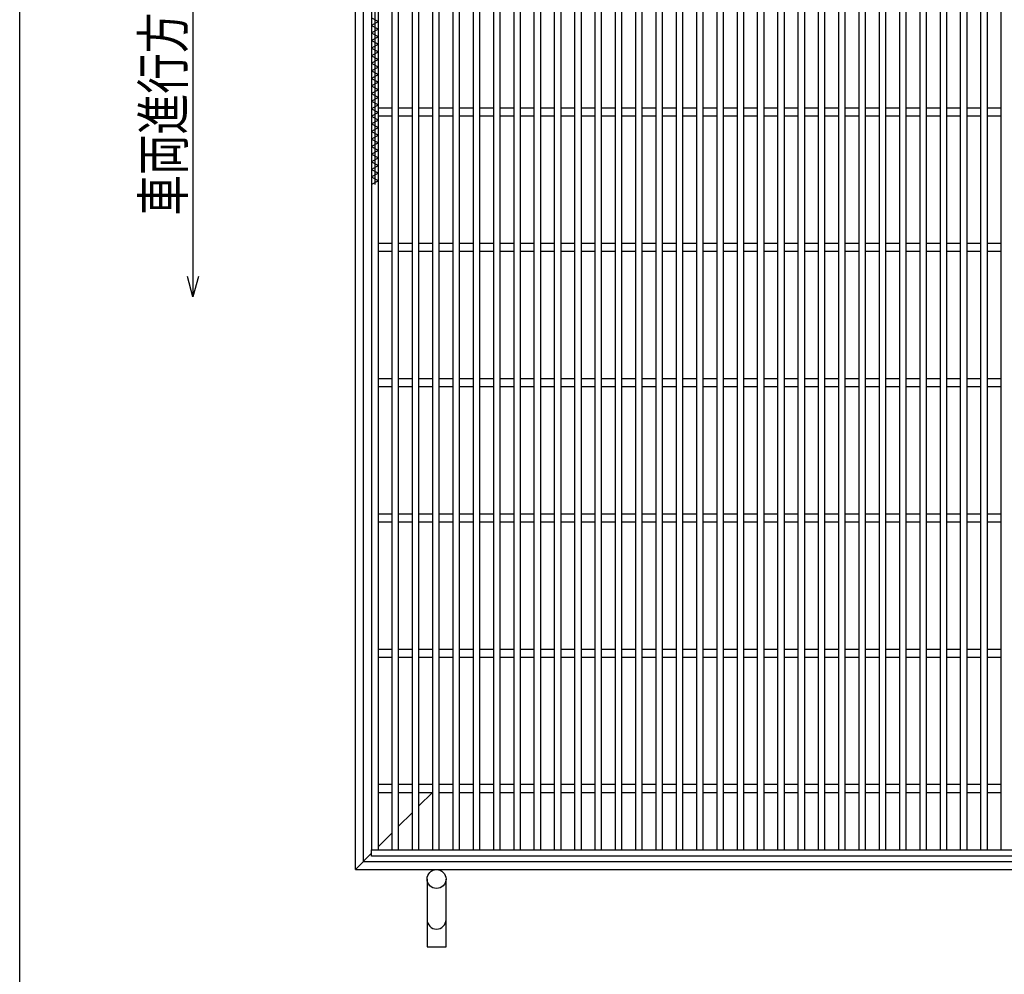
# Model space of a CAD drawing. Units: millimetres. Extents: x -182 to 173, y -128 to 105.
# Drawn here: x -173 to -100, y -48 to 22 of the extents above; entities that cross this region are included whole.
import ezdxf
from ezdxf.enums import TextEntityAlignment as Align

# ---------------------------------------------------------------- set-up
doc = ezdxf.new("R2010")
doc.units = ezdxf.units.MM
doc.header["$LTSCALE"] = 0.25
doc.layers.add('16', color=7, linetype='Continuous')
doc.layers.add('19', color=7, linetype='Continuous')
doc.styles.add('dcStyle0', font='txt.shx', dxfattribs={"width": 0.833333, "bigfont": 'bigfont'})

msp = doc.modelspace()

# ---------------------------------------------------------------- linework, layer by layer
at = {"color": 150, "linetype": 'Continuous', "lineweight": 25}
msp.add_line((-172.9, -114.65), (-172.9, 105.35), dxfattribs=at)
at = {"color": 4, "linetype": 'Continuous', "lineweight": 25}
for p, q in [((-160.1, 31.733), (-160.1, 1.733)), ((-160.1, 1.733), (-160.5, 3.233)), ((-159.7, 3.233), (-160.1, 1.733))]:
    msp.add_line(p, q, dxfattribs=at)
at = {"layer": '16', "color": 3, "linetype": 'Continuous', "lineweight": 25}
for p, q in [((-146.9, 69.95), (-146.9, -39.15)), ((-146.65, 69.95), (-146.65, 10.03)), ((-146.4, -39.15), (-146.4, 69.95)), ((-145.4, 69.95), (-145.4, -39.15)), ((-144.9, -39.15), (-144.9, 69.95)), ((-143.9, 69.95), (-143.9, -39.15)), ((-143.4, -39.15), (-143.4, 69.95)), ((-142.4, 69.95), (-142.4, -39.15)), ((-141.9, -39.15), (-141.9, 69.95)), ((-140.9, 69.95), (-140.9, -39.15)), ((-140.4, -39.15), (-140.4, 69.95)), ((-139.4, 69.95), (-139.4, -39.15)), ((-138.9, -39.15), (-138.9, 69.95)), ((-137.9, 69.95), (-137.9, -39.15)), ((-137.4, -39.15), (-137.4, 69.95)), ((-136.4, 69.95), (-136.4, -39.15)), ((-135.9, -39.15), (-135.9, 69.95)), ((-134.9, 69.95), (-134.9, -39.15)), ((-134.4, -39.15), (-134.4, 69.95)), ((-133.4, 69.95), (-133.4, -39.15)), ((-132.9, -39.15), (-132.9, 69.95)), ((-131.9, 69.95), (-131.9, -39.15)), ((-131.4, -39.15), (-131.4, 69.95)), ((-130.4, 69.95), (-130.4, -39.15)), ((-129.9, -39.15), (-129.9, 69.95)), ((-128.9, 69.95), (-128.9, -39.15)), ((-128.4, -39.15), (-128.4, 69.95)), ((-127.4, 69.95), (-127.4, -39.15)), ((-126.9, -39.15), (-126.9, 69.95)), ((-125.9, 69.95), (-125.9, -39.15)), ((-125.4, -39.15), (-125.4, 69.95)), ((-124.4, 69.95), (-124.4, -39.15)), ((-123.9, -39.15), (-123.9, 69.95)), ((-122.9, 69.95), (-122.9, -39.15)), ((-122.4, -39.15), (-122.4, 69.95)), ((-121.4, 69.95), (-121.4, -39.15)), ((-120.9, -39.15), (-120.9, 69.95)), ((-119.9, 69.95), (-119.9, -39.15)), ((-119.4, -39.15), (-119.4, 69.95)), ((-118.4, 69.95), (-118.4, -39.15)), ((-117.9, -39.15), (-117.9, 69.95)), ((-116.9, 69.95), (-116.9, -39.15)), ((-116.4, -39.15), (-116.4, 69.95)), ((-115.4, 69.95), (-115.4, -39.15)), ((-114.9, -39.15), (-114.9, 69.95)), ((-113.9, 69.95), (-113.9, -39.15)), ((-113.4, -39.15), (-113.4, 69.95)), ((-112.4, 69.95), (-112.4, -39.15)), ((-111.9, -39.15), (-111.9, 69.95)), ((-110.9, 69.95), (-110.9, -39.15)), ((-110.4, -39.15), (-110.4, 69.95)), ((-109.4, 69.95), (-109.4, -39.15)), ((-108.9, -39.15), (-108.9, 69.95)), ((-107.9, 69.95), (-107.9, -39.15)), ((-107.4, -39.15), (-107.4, 69.95)), ((-106.4, 69.95), (-106.4, -39.15)), ((-105.9, -39.15), (-105.9, 69.95)), ((-104.9, 69.95), (-104.9, -39.15)), ((-104.4, -39.15), (-104.4, 69.95)), ((-103.4, 69.95), (-103.4, -39.15)), ((-102.9, -39.15), (-102.9, 69.95)), ((-101.9, 69.95), (-101.9, -39.15)), ((-101.4, -39.15), (-101.4, 69.95)), ((-100.4, 69.95), (-100.4, -39.15)), ((-146.9, 22.35), (-146.4, 22.07)), ((-146.4, 22.07), (-146.9, 21.79)), ((-146.9, 21.79), (-146.4, 21.51)), ((-146.4, 21.51), (-146.9, 21.23)), ((-146.9, 21.23), (-146.4, 20.95)), ((-146.4, 20.95), (-146.9, 20.67)), ((-146.9, 20.67), (-146.4, 20.39)), ((-146.4, 20.39), (-146.9, 20.11)), ((-146.9, 20.11), (-146.4, 19.83)), ((-146.4, 19.83), (-146.9, 19.55)), ((-146.9, 19.55), (-146.4, 19.27)), ((-146.4, 19.27), (-146.9, 18.99)), ((-146.9, 18.99), (-146.4, 18.71)), ((-146.4, 18.71), (-146.9, 18.43)), ((-146.9, 18.43), (-146.4, 18.15)), ((-146.4, 18.15), (-146.9, 17.87)), ((-146.9, 17.87), (-146.4, 17.59)), ((-146.4, 17.59), (-146.9, 17.31)), ((-146.9, 17.31), (-146.4, 17.03)), ((-146.4, 17.03), (-146.9, 16.75)), ((-146.9, 16.75), (-146.4, 16.47)), ((-146.4, 16.47), (-146.9, 16.19)), ((-146.9, 16.19), (-146.4, 15.91)), ((-146.4, 15.91), (-146.9, 15.63)), ((-146.9, 15.63), (-146.4, 15.35)), ((-146.4, 15.35), (-146.9, 15.07)), ((-146.4, 15.7), (-145.4, 15.7)), ((-144.9, 15.7), (-143.9, 15.7)), ((-143.4, 15.7), (-142.4, 15.7)), ((-141.9, 15.7), (-140.9, 15.7)), ((-140.4, 15.7), (-139.4, 15.7)), ((-138.9, 15.7), (-137.9, 15.7)), ((-137.4, 15.7), (-136.4, 15.7)), ((-135.9, 15.7), (-134.9, 15.7)), ((-134.4, 15.7), (-133.4, 15.7)), ((-132.9, 15.7), (-131.9, 15.7)), ((-131.4, 15.7), (-130.4, 15.7)), ((-129.9, 15.7), (-128.9, 15.7)), ((-128.4, 15.7), (-127.4, 15.7)), ((-126.9, 15.7), (-125.9, 15.7)), ((-125.4, 15.7), (-124.4, 15.7)), ((-123.9, 15.7), (-122.9, 15.7)), ((-122.4, 15.7), (-121.4, 15.7)), ((-120.9, 15.7), (-119.9, 15.7)), ((-119.4, 15.7), (-118.4, 15.7)), ((-117.9, 15.7), (-116.9, 15.7)), ((-116.4, 15.7), (-115.4, 15.7)), ((-114.9, 15.7), (-113.9, 15.7)), ((-113.4, 15.7), (-112.4, 15.7)), ((-111.9, 15.7), (-110.9, 15.7)), ((-110.4, 15.7), (-109.4, 15.7)), ((-108.9, 15.7), (-107.9, 15.7)), ((-107.4, 15.7), (-106.4, 15.7)), ((-105.9, 15.7), (-104.9, 15.7)), ((-104.4, 15.7), (-103.4, 15.7)), ((-102.9, 15.7), (-101.9, 15.7)), ((-101.4, 15.7), (-100.4, 15.7)), ((-146.9, 15.07), (-146.4, 14.79)), ((-146.4, 14.79), (-146.9, 14.51)), ((-146.4, 15.1), (-145.4, 15.1)), ((-144.9, 15.1), (-143.9, 15.1)), ((-143.4, 15.1), (-142.4, 15.1)), ((-141.9, 15.1), (-140.9, 15.1)), ((-140.4, 15.1), (-139.4, 15.1)), ((-138.9, 15.1), (-137.9, 15.1)), ((-137.4, 15.1), (-136.4, 15.1)), ((-135.9, 15.1), (-134.9, 15.1)), ((-134.4, 15.1), (-133.4, 15.1)), ((-132.9, 15.1), (-131.9, 15.1)), ((-131.4, 15.1), (-130.4, 15.1)), ((-129.9, 15.1), (-128.9, 15.1)), ((-128.4, 15.1), (-127.4, 15.1)), ((-126.9, 15.1), (-125.9, 15.1)), ((-125.4, 15.1), (-124.4, 15.1)), ((-123.9, 15.1), (-122.9, 15.1)), ((-122.4, 15.1), (-121.4, 15.1)), ((-120.9, 15.1), (-119.9, 15.1)), ((-119.4, 15.1), (-118.4, 15.1)), ((-117.9, 15.1), (-116.9, 15.1)), ((-116.4, 15.1), (-115.4, 15.1)), ((-114.9, 15.1), (-113.9, 15.1)), ((-113.4, 15.1), (-112.4, 15.1)), ((-111.9, 15.1), (-110.9, 15.1)), ((-110.4, 15.1), (-109.4, 15.1)), ((-108.9, 15.1), (-107.9, 15.1)), ((-107.4, 15.1), (-106.4, 15.1)), ((-105.9, 15.1), (-104.9, 15.1)), ((-104.4, 15.1), (-103.4, 15.1)), ((-102.9, 15.1), (-101.9, 15.1)), ((-101.4, 15.1), (-100.4, 15.1)), ((-146.9, 14.51), (-146.4, 14.23)), ((-146.4, 14.23), (-146.9, 13.95)), ((-146.9, 13.95), (-146.4, 13.67)), ((-146.4, 13.67), (-146.9, 13.39)), ((-146.9, 13.39), (-146.4, 13.11)), ((-146.4, 13.11), (-146.9, 12.83)), ((-146.9, 12.83), (-146.4, 12.55)), ((-146.4, 12.55), (-146.9, 12.27)), ((-146.9, 12.27), (-146.4, 11.99)), ((-146.4, 11.99), (-146.9, 11.71)), ((-146.9, 11.71), (-146.4, 11.43)), ((-146.4, 11.43), (-146.9, 11.15)), ((-146.9, 11.15), (-146.4, 10.87)), ((-146.4, 10.87), (-146.9, 10.59)), ((-146.9, 10.59), (-146.4, 10.31)), ((-146.4, 10.31), (-146.9, 10.03)), ((-146.4, 5.7), (-145.4, 5.7)), ((-146.4, 5.1), (-145.4, 5.1)), ((-144.9, 5.7), (-143.9, 5.7)), ((-144.9, 5.1), (-143.9, 5.1)), ((-143.4, 5.7), (-142.4, 5.7)), ((-143.4, 5.1), (-142.4, 5.1)), ((-141.9, 5.7), (-140.9, 5.7)), ((-141.9, 5.1), (-140.9, 5.1)), ((-140.4, 5.7), (-139.4, 5.7)), ((-140.4, 5.1), (-139.4, 5.1)), ((-138.9, 5.7), (-137.9, 5.7)), ((-138.9, 5.1), (-137.9, 5.1)), ((-137.4, 5.7), (-136.4, 5.7)), ((-137.4, 5.1), (-136.4, 5.1)), ((-135.9, 5.7), (-134.9, 5.7)), ((-135.9, 5.1), (-134.9, 5.1)), ((-134.4, 5.7), (-133.4, 5.7)), ((-134.4, 5.1), (-133.4, 5.1)), ((-132.9, 5.7), (-131.9, 5.7)), ((-132.9, 5.1), (-131.9, 5.1)), ((-131.4, 5.7), (-130.4, 5.7)), ((-131.4, 5.1), (-130.4, 5.1)), ((-129.9, 5.7), (-128.9, 5.7)), ((-129.9, 5.1), (-128.9, 5.1)), ((-128.4, 5.7), (-127.4, 5.7)), ((-128.4, 5.1), (-127.4, 5.1)), ((-126.9, 5.7), (-125.9, 5.7)), ((-126.9, 5.1), (-125.9, 5.1)), ((-125.4, 5.7), (-124.4, 5.7)), ((-125.4, 5.1), (-124.4, 5.1)), ((-123.9, 5.7), (-122.9, 5.7)), ((-123.9, 5.1), (-122.9, 5.1)), ((-122.4, 5.7), (-121.4, 5.7)), ((-122.4, 5.1), (-121.4, 5.1)), ((-120.9, 5.7), (-119.9, 5.7)), ((-120.9, 5.1), (-119.9, 5.1)), ((-119.4, 5.7), (-118.4, 5.7)), ((-119.4, 5.1), (-118.4, 5.1)), ((-117.9, 5.7), (-116.9, 5.7)), ((-117.9, 5.1), (-116.9, 5.1)), ((-116.4, 5.7), (-115.4, 5.7)), ((-116.4, 5.1), (-115.4, 5.1)), ((-114.9, 5.7), (-113.9, 5.7)), ((-114.9, 5.1), (-113.9, 5.1)), ((-113.4, 5.7), (-112.4, 5.7)), ((-113.4, 5.1), (-112.4, 5.1)), ((-111.9, 5.7), (-110.9, 5.7)), ((-111.9, 5.1), (-110.9, 5.1)), ((-110.4, 5.7), (-109.4, 5.7)), ((-110.4, 5.1), (-109.4, 5.1)), ((-108.9, 5.7), (-107.9, 5.7)), ((-108.9, 5.1), (-107.9, 5.1)), ((-107.4, 5.7), (-106.4, 5.7)), ((-107.4, 5.1), (-106.4, 5.1)), ((-105.9, 5.7), (-104.9, 5.7)), ((-105.9, 5.1), (-104.9, 5.1)), ((-104.4, 5.7), (-103.4, 5.7)), ((-104.4, 5.1), (-103.4, 5.1)), ((-102.9, 5.7), (-101.9, 5.7)), ((-102.9, 5.1), (-101.9, 5.1)), ((-101.4, 5.7), (-100.4, 5.7)), ((-101.4, 5.1), (-100.4, 5.1)), ((-146.4, -4.3), (-145.4, -4.3)), ((-144.9, -4.3), (-143.9, -4.3)), ((-143.4, -4.3), (-142.4, -4.3)), ((-141.9, -4.3), (-140.9, -4.3)), ((-140.4, -4.3), (-139.4, -4.3)), ((-138.9, -4.3), (-137.9, -4.3)), ((-137.4, -4.3), (-136.4, -4.3)), ((-135.9, -4.3), (-134.9, -4.3)), ((-134.4, -4.3), (-133.4, -4.3)), ((-132.9, -4.3), (-131.9, -4.3)), ((-131.4, -4.3), (-130.4, -4.3)), ((-129.9, -4.3), (-128.9, -4.3)), ((-128.4, -4.3), (-127.4, -4.3)), ((-126.9, -4.3), (-125.9, -4.3)), ((-125.4, -4.3), (-124.4, -4.3)), ((-123.9, -4.3), (-122.9, -4.3)), ((-122.4, -4.3), (-121.4, -4.3)), ((-120.9, -4.3), (-119.9, -4.3)), ((-119.4, -4.3), (-118.4, -4.3)), ((-117.9, -4.3), (-116.9, -4.3)), ((-116.4, -4.3), (-115.4, -4.3)), ((-114.9, -4.3), (-113.9, -4.3)), ((-113.4, -4.3), (-112.4, -4.3)), ((-111.9, -4.3), (-110.9, -4.3)), ((-110.4, -4.3), (-109.4, -4.3)), ((-108.9, -4.3), (-107.9, -4.3)), ((-107.4, -4.3), (-106.4, -4.3)), ((-105.9, -4.3), (-104.9, -4.3)), ((-104.4, -4.3), (-103.4, -4.3)), ((-102.9, -4.3), (-101.9, -4.3)), ((-101.4, -4.3), (-100.4, -4.3)), ((-146.4, -4.9), (-145.4, -4.9)), ((-144.9, -4.9), (-143.9, -4.9)), ((-143.4, -4.9), (-142.4, -4.9)), ((-141.9, -4.9), (-140.9, -4.9)), ((-140.4, -4.9), (-139.4, -4.9)), ((-138.9, -4.9), (-137.9, -4.9)), ((-137.4, -4.9), (-136.4, -4.9)), ((-135.9, -4.9), (-134.9, -4.9)), ((-134.4, -4.9), (-133.4, -4.9)), ((-132.9, -4.9), (-131.9, -4.9)), ((-131.4, -4.9), (-130.4, -4.9)), ((-129.9, -4.9), (-128.9, -4.9)), ((-128.4, -4.9), (-127.4, -4.9)), ((-126.9, -4.9), (-125.9, -4.9)), ((-125.4, -4.9), (-124.4, -4.9)), ((-123.9, -4.9), (-122.9, -4.9)), ((-122.4, -4.9), (-121.4, -4.9)), ((-120.9, -4.9), (-119.9, -4.9)), ((-119.4, -4.9), (-118.4, -4.9)), ((-117.9, -4.9), (-116.9, -4.9)), ((-116.4, -4.9), (-115.4, -4.9)), ((-114.9, -4.9), (-113.9, -4.9)), ((-113.4, -4.9), (-112.4, -4.9)), ((-111.9, -4.9), (-110.9, -4.9)), ((-110.4, -4.9), (-109.4, -4.9)), ((-108.9, -4.9), (-107.9, -4.9)), ((-107.4, -4.9), (-106.4, -4.9)), ((-105.9, -4.9), (-104.9, -4.9)), ((-104.4, -4.9), (-103.4, -4.9)), ((-102.9, -4.9), (-101.9, -4.9)), ((-101.4, -4.9), (-100.4, -4.9)), ((-146.4, -14.3), (-145.4, -14.3)), ((-144.9, -14.3), (-143.9, -14.3)), ((-143.4, -14.3), (-142.4, -14.3)), ((-141.9, -14.3), (-140.9, -14.3)), ((-140.4, -14.3), (-139.4, -14.3)), ((-138.9, -14.3), (-137.9, -14.3)), ((-137.4, -14.3), (-136.4, -14.3)), ((-135.9, -14.3), (-134.9, -14.3)), ((-134.4, -14.3), (-133.4, -14.3)), ((-132.9, -14.3), (-131.9, -14.3)), ((-131.4, -14.3), (-130.4, -14.3)), ((-129.9, -14.3), (-128.9, -14.3)), ((-128.4, -14.3), (-127.4, -14.3)), ((-126.9, -14.3), (-125.9, -14.3)), ((-125.4, -14.3), (-124.4, -14.3)), ((-123.9, -14.3), (-122.9, -14.3)), ((-122.4, -14.3), (-121.4, -14.3)), ((-120.9, -14.3), (-119.9, -14.3)), ((-119.4, -14.3), (-118.4, -14.3)), ((-117.9, -14.3), (-116.9, -14.3)), ((-116.4, -14.3), (-115.4, -14.3)), ((-114.9, -14.3), (-113.9, -14.3)), ((-113.4, -14.3), (-112.4, -14.3)), ((-111.9, -14.3), (-110.9, -14.3)), ((-110.4, -14.3), (-109.4, -14.3)), ((-108.9, -14.3), (-107.9, -14.3)), ((-107.4, -14.3), (-106.4, -14.3)), ((-105.9, -14.3), (-104.9, -14.3)), ((-104.4, -14.3), (-103.4, -14.3)), ((-102.9, -14.3), (-101.9, -14.3)), ((-101.4, -14.3), (-100.4, -14.3)), ((-146.4, -14.9), (-145.4, -14.9)), ((-144.9, -14.9), (-143.9, -14.9)), ((-143.4, -14.9), (-142.4, -14.9)), ((-141.9, -14.9), (-140.9, -14.9)), ((-140.4, -14.9), (-139.4, -14.9)), ((-138.9, -14.9), (-137.9, -14.9)), ((-137.4, -14.9), (-136.4, -14.9)), ((-135.9, -14.9), (-134.9, -14.9)), ((-134.4, -14.9), (-133.4, -14.9)), ((-132.9, -14.9), (-131.9, -14.9)), ((-131.4, -14.9), (-130.4, -14.9)), ((-129.9, -14.9), (-128.9, -14.9)), ((-128.4, -14.9), (-127.4, -14.9)), ((-126.9, -14.9), (-125.9, -14.9)), ((-125.4, -14.9), (-124.4, -14.9)), ((-123.9, -14.9), (-122.9, -14.9)), ((-122.4, -14.9), (-121.4, -14.9)), ((-120.9, -14.9), (-119.9, -14.9)), ((-119.4, -14.9), (-118.4, -14.9)), ((-117.9, -14.9), (-116.9, -14.9)), ((-116.4, -14.9), (-115.4, -14.9)), ((-114.9, -14.9), (-113.9, -14.9)), ((-113.4, -14.9), (-112.4, -14.9)), ((-111.9, -14.9), (-110.9, -14.9)), ((-110.4, -14.9), (-109.4, -14.9)), ((-108.9, -14.9), (-107.9, -14.9)), ((-107.4, -14.9), (-106.4, -14.9)), ((-105.9, -14.9), (-104.9, -14.9)), ((-104.4, -14.9), (-103.4, -14.9)), ((-102.9, -14.9), (-101.9, -14.9)), ((-101.4, -14.9), (-100.4, -14.9)), ((-146.4, -24.3), (-145.4, -24.3)), ((-144.9, -24.3), (-143.9, -24.3)), ((-143.4, -24.3), (-142.4, -24.3)), ((-141.9, -24.3), (-140.9, -24.3)), ((-140.4, -24.3), (-139.4, -24.3)), ((-138.9, -24.3), (-137.9, -24.3)), ((-137.4, -24.3), (-136.4, -24.3)), ((-135.9, -24.3), (-134.9, -24.3)), ((-134.4, -24.3), (-133.4, -24.3)), ((-132.9, -24.3), (-131.9, -24.3)), ((-131.4, -24.3), (-130.4, -24.3)), ((-129.9, -24.3), (-128.9, -24.3)), ((-128.4, -24.3), (-127.4, -24.3)), ((-126.9, -24.3), (-125.9, -24.3)), ((-125.4, -24.3), (-124.4, -24.3)), ((-123.9, -24.3), (-122.9, -24.3)), ((-122.4, -24.3), (-121.4, -24.3)), ((-120.9, -24.3), (-119.9, -24.3)), ((-119.4, -24.3), (-118.4, -24.3)), ((-117.9, -24.3), (-116.9, -24.3)), ((-116.4, -24.3), (-115.4, -24.3)), ((-114.9, -24.3), (-113.9, -24.3)), ((-113.4, -24.3), (-112.4, -24.3)), ((-111.9, -24.3), (-110.9, -24.3)), ((-110.4, -24.3), (-109.4, -24.3)), ((-108.9, -24.3), (-107.9, -24.3)), ((-107.4, -24.3), (-106.4, -24.3)), ((-105.9, -24.3), (-104.9, -24.3)), ((-104.4, -24.3), (-103.4, -24.3)), ((-102.9, -24.3), (-101.9, -24.3)), ((-101.4, -24.3), (-100.4, -24.3)), ((-146.4, -24.9), (-145.4, -24.9)), ((-144.9, -24.9), (-143.9, -24.9)), ((-143.4, -24.9), (-142.4, -24.9)), ((-141.9, -24.9), (-140.9, -24.9)), ((-140.4, -24.9), (-139.4, -24.9)), ((-138.9, -24.9), (-137.9, -24.9)), ((-137.4, -24.9), (-136.4, -24.9)), ((-135.9, -24.9), (-134.9, -24.9)), ((-134.4, -24.9), (-133.4, -24.9)), ((-132.9, -24.9), (-131.9, -24.9)), ((-131.4, -24.9), (-130.4, -24.9)), ((-129.9, -24.9), (-128.9, -24.9)), ((-128.4, -24.9), (-127.4, -24.9)), ((-126.9, -24.9), (-125.9, -24.9)), ((-125.4, -24.9), (-124.4, -24.9)), ((-123.9, -24.9), (-122.9, -24.9)), ((-122.4, -24.9), (-121.4, -24.9)), ((-120.9, -24.9), (-119.9, -24.9)), ((-119.4, -24.9), (-118.4, -24.9)), ((-117.9, -24.9), (-116.9, -24.9)), ((-116.4, -24.9), (-115.4, -24.9)), ((-114.9, -24.9), (-113.9, -24.9)), ((-113.4, -24.9), (-112.4, -24.9)), ((-111.9, -24.9), (-110.9, -24.9)), ((-110.4, -24.9), (-109.4, -24.9)), ((-108.9, -24.9), (-107.9, -24.9)), ((-107.4, -24.9), (-106.4, -24.9)), ((-105.9, -24.9), (-104.9, -24.9)), ((-104.4, -24.9), (-103.4, -24.9)), ((-102.9, -24.9), (-101.9, -24.9)), ((-101.4, -24.9), (-100.4, -24.9)), ((-146.4, -34.3), (-145.4, -34.3)), ((-146.4, -34.9), (-145.4, -34.9)), ((-144.9, -34.3), (-143.9, -34.3)), ((-144.9, -34.9), (-143.9, -34.9)), ((-143.4, -34.3), (-142.4, -34.3)), ((-143.4, -34.9), (-142.4, -34.9)), ((-141.9, -34.3), (-140.9, -34.3)), ((-141.9, -34.9), (-140.9, -34.9)), ((-140.4, -34.3), (-139.4, -34.3)), ((-140.4, -34.9), (-139.4, -34.9)), ((-138.9, -34.3), (-137.9, -34.3)), ((-138.9, -34.9), (-137.9, -34.9)), ((-137.4, -34.3), (-136.4, -34.3)), ((-137.4, -34.9), (-136.4, -34.9)), ((-135.9, -34.3), (-134.9, -34.3)), ((-135.9, -34.9), (-134.9, -34.9)), ((-134.4, -34.3), (-133.4, -34.3)), ((-134.4, -34.9), (-133.4, -34.9)), ((-132.9, -34.3), (-131.9, -34.3)), ((-132.9, -34.9), (-131.9, -34.9)), ((-131.4, -34.3), (-130.4, -34.3)), ((-131.4, -34.9), (-130.4, -34.9)), ((-129.9, -34.3), (-128.9, -34.3)), ((-129.9, -34.9), (-128.9, -34.9)), ((-128.4, -34.3), (-127.4, -34.3)), ((-128.4, -34.9), (-127.4, -34.9)), ((-126.9, -34.3), (-125.9, -34.3)), ((-126.9, -34.9), (-125.9, -34.9)), ((-125.4, -34.3), (-124.4, -34.3)), ((-125.4, -34.9), (-124.4, -34.9)), ((-123.9, -34.3), (-122.9, -34.3)), ((-123.9, -34.9), (-122.9, -34.9)), ((-122.4, -34.3), (-121.4, -34.3)), ((-122.4, -34.9), (-121.4, -34.9)), ((-120.9, -34.3), (-119.9, -34.3)), ((-120.9, -34.9), (-119.9, -34.9)), ((-119.4, -34.3), (-118.4, -34.3)), ((-119.4, -34.9), (-118.4, -34.9)), ((-117.9, -34.3), (-116.9, -34.3)), ((-117.9, -34.9), (-116.9, -34.9)), ((-116.4, -34.3), (-115.4, -34.3)), ((-116.4, -34.9), (-115.4, -34.9)), ((-114.9, -34.3), (-113.9, -34.3)), ((-114.9, -34.9), (-113.9, -34.9)), ((-113.4, -34.3), (-112.4, -34.3)), ((-113.4, -34.9), (-112.4, -34.9)), ((-111.9, -34.3), (-110.9, -34.3)), ((-111.9, -34.9), (-110.9, -34.9)), ((-110.4, -34.3), (-109.4, -34.3)), ((-110.4, -34.9), (-109.4, -34.9)), ((-108.9, -34.3), (-107.9, -34.3)), ((-108.9, -34.9), (-107.9, -34.9)), ((-107.4, -34.3), (-106.4, -34.3)), ((-107.4, -34.9), (-106.4, -34.9)), ((-105.9, -34.3), (-104.9, -34.3)), ((-105.9, -34.9), (-104.9, -34.9)), ((-104.4, -34.3), (-103.4, -34.3)), ((-104.4, -34.9), (-103.4, -34.9)), ((-102.9, -34.3), (-101.9, -34.3)), ((-102.9, -34.9), (-101.9, -34.9)), ((-101.4, -34.3), (-100.4, -34.3)), ((-101.4, -34.9), (-100.4, -34.9)), ((-146.9, -39.15), (-92.4, -39.15)), ((-146.9, -39.6), (-146.9, -39.15)), ((-146.9, -39.15), (-146.4, -39.15)), ((-145.4, -39.15), (-144.9, -39.15)), ((-143.9, -39.15), (-143.4, -39.15)), ((-142.4, -39.15), (-141.9, -39.15)), ((-140.9, -39.15), (-140.4, -39.15)), ((-139.4, -39.15), (-138.9, -39.15)), ((-137.9, -39.15), (-137.4, -39.15)), ((-136.4, -39.15), (-135.9, -39.15)), ((-134.9, -39.15), (-134.4, -39.15)), ((-133.4, -39.15), (-132.9, -39.15)), ((-131.9, -39.15), (-131.4, -39.15)), ((-130.4, -39.15), (-129.9, -39.15)), ((-128.9, -39.15), (-128.4, -39.15)), ((-127.4, -39.15), (-126.9, -39.15)), ((-125.9, -39.15), (-125.4, -39.15)), ((-124.4, -39.15), (-123.9, -39.15)), ((-122.9, -39.15), (-122.4, -39.15)), ((-121.4, -39.15), (-120.9, -39.15)), ((-119.9, -39.15), (-119.4, -39.15)), ((-118.4, -39.15), (-117.9, -39.15)), ((-116.9, -39.15), (-116.4, -39.15)), ((-115.4, -39.15), (-114.9, -39.15)), ((-113.9, -39.15), (-113.4, -39.15)), ((-112.4, -39.15), (-111.9, -39.15)), ((-110.9, -39.15), (-110.4, -39.15)), ((-109.4, -39.15), (-108.9, -39.15)), ((-107.9, -39.15), (-107.4, -39.15)), ((-106.4, -39.15), (-105.9, -39.15)), ((-104.9, -39.15), (-104.4, -39.15)), ((-103.4, -39.15), (-102.9, -39.15)), ((-101.9, -39.15), (-101.4, -39.15)), ((-100.4, -39.15), (-99.9, -39.15)), ((-92.4, -39.6), (-146.9, -39.6))]:
    msp.add_line(p, q, dxfattribs=at)
at = {"layer": '19', "color": 6, "linetype": 'Continuous', "lineweight": 25}
for p, q in [((-148.1, -40.6), (-148.1, 71.4)), ((-147.5, -40), (-147.5, 70.8)), ((-143.4, -35.9), (-142.4, -34.9)), ((-144.9, -37.4), (-143.9, -36.4)), ((-146.4, -38.9), (-145.4, -37.9)), ((-148.1, -40.6), (-146.9, -39.4)), ((-147.5, -40), (-36.7, -40)), ((-148.1, -40.6), (-36.1, -40.6)), ((-142.8, -41.3), (-142.8, -46.3)), ((-141.4, -46.3), (-141.4, -41.3)), ((-142.8, -46.3), (-141.4, -46.3))]:
    msp.add_line(p, q, dxfattribs=at)
msp.add_circle((-142.1, -41.3), 0.7, dxfattribs=at)
msp.add_arc((-142.1, -44.3), 0.7, 180, 0, dxfattribs=at)

# ---------------------------------------------------------------- texts
at = {"color": 2, "style": 'dcStyle0', "width": 0.833333}
msp.add_text('車両進行方向', height=3, rotation=90, dxfattribs=at).set_placement((-160.8, 7.733), (-160.8, 25.733), align=Align.FIT)

doc.saveas('drawing.dxf')
